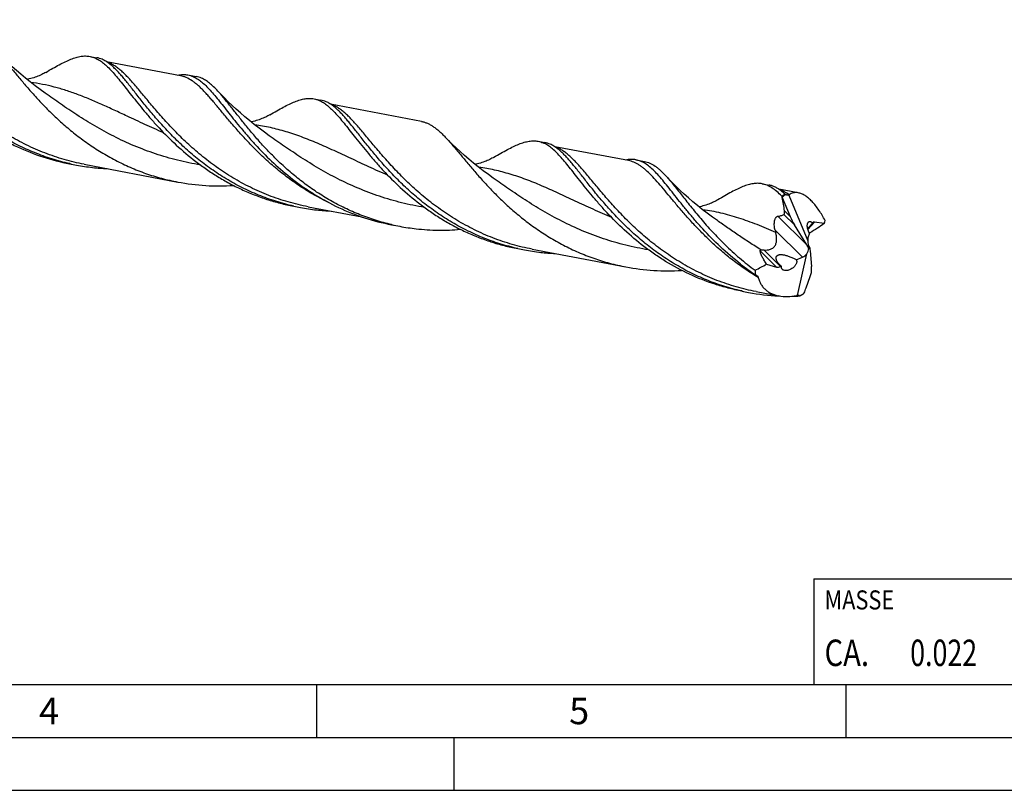
# Model space of a CAD drawing. Units: millimetres. Extents: x 0 to 594, y 0 to 420.
# Drawn here: x 169 to 262, y 0 to 73 of the extents above; entities that cross this region are included whole.
import ezdxf

# ---------------------------------------------------------------- set-up
doc = ezdxf.new("R2010")
doc.units = ezdxf.units.MM
doc.header["$LTSCALE"] = 32.67
for name, color, linetype in [('607925124-000_CL', 7, 'CONTINUOUS'), ('608044964-000-00-ED1_CL', 7, 'CONTINUOUS'), ('608044964-000-00-ED1_FORMAT', 7, 'CONTINUOUS')]:
    doc.layers.add(name, color=color, linetype=linetype)
doc.styles.get("Standard").update_dxf_attribs({"font": 'TXT.SHX', "width": 0.7})

# ---------------------------------------------------------------- blocks, each defined once
blk = doc.blocks.new('MASS_001_BL6', base_point=(284, 15))
at = {"layer": '608044964-000-00-ED1_CL', "color": 7, "linetype": 'CONTINUOUS'}
for p, q in [((244, 20), (324, 20)), ((244, 20), (244, 10)), ((324, 20), (324, 10)), ((244, 10), (324, 10))]:
    blk.add_line(p, q, dxfattribs=at)
at = {"layer": '608044964-000-00-ED1_CL', "color": 2, "linetype": 'CONTINUOUS'}
for s, height, width, p in [('MASSE', 1.8, 0.838095, (245, 17.1)), ('CA. ', 2.5, 0.809524, (245, 11.75)), ('0.022', 2.5, 0.742857, (253.095, 11.75)), (' kg', 2.5, 0.738095, (262.381, 11.75))]:
    blk.add_text(s, height=height, dxfattribs=dict(at, width=width)).set_placement(p)

msp = doc.modelspace()

# ---------------------------------------------------------------- linework, layer by layer
at = {"layer": '607925124-000_CL', "color": 7, "linetype": 'CONTINUOUS'}
for p, q in [((175.5908, 69.3896), (176.2394, 69.2666)), ((184.1283, 67.5608), (177.1615, 68.8815)), ((184.8429, 67.6356), (185.6354, 67.4853)), ((171.3633, 65.9073), (171.3631, 65.9074)), ((196.761, 65.3761), (197.4097, 65.2531)), ((206.9092, 63.2419), (198.3318, 64.8681)), ((192.5335, 61.8938), (192.5332, 61.8941)), ((217.9312, 61.3627), (218.5799, 61.2397)), ((226.4687, 59.5338), (219.5022, 60.8545)), ((227.1833, 59.6086), (227.9759, 59.4584)), ((173.6667, 59.2407), (174.3154, 59.1177)), ((175.03, 59.1925), (183.8918, 57.5125)), ((213.7037, 57.8804), (213.7036, 57.8805)), ((239.1015, 57.3492), (239.7501, 57.2262)), ((242.5222, 56.4904), (240.6719, 56.8412)), ((241.0051, 56.0535), (241.0097, 56.049)), ((241.0097, 56.049), (241.7471, 54.2571)), ((241.6358, 56.2742), (243.4085, 51.9665)), ((194.837, 55.2272), (195.4856, 55.1042)), ((196.2002, 55.179), (201.2708, 54.2178)), ((204.0891, 53.4732), (204.8817, 53.3229)), ((234.874, 53.8669), (234.8739, 53.867)), ((243.32, 51.5787), (242.1563, 53.4536)), ((243.8774, 53.6144), (243.8755, 53.6086)), ((244.9773, 53.5907), (244.0428, 53.7256)), ((243.5712, 52.6716), (243.4341, 52.2497)), ((216.0072, 51.2137), (216.6559, 51.0908)), ((243.6218, 51.2601), (243.5185, 51.2312)), ((217.3705, 51.1656), (226.2324, 49.4855)), ((242.3279, 50.1566), (242.9153, 50.4138)), ((242.4336, 46.7984), (243.335, 50.7235)), ((243.6322, 50.996), (243.7716, 49.533)), ((239.532, 49.7346), (240.4749, 49.4755)), ((240.8523, 49.5107), (240.9252, 49.5426)), ((237.1774, 47.2003), (237.8261, 47.0773)), ((238.5407, 47.1521), (240.6751, 46.7475)), ((240.7231, 46.7389), (240.6748, 46.741)), ((240.7231, 46.7378), (240.6748, 46.7401))]:
    msp.add_line(p, q, dxfattribs=at)
at = {"layer": '607925124-000_CL', "color": 9, "linetype": 'CONTINUOUS'}
for p, q in [((243.32, 51.5787), (240.5851, 54.2748)), ((242.1563, 53.4536), (241.1549, 54.4409)), ((241.7471, 54.2571), (241.2201, 54.7766)), ((244.0428, 53.7256), (243.4207, 53.0232)), ((242.9153, 50.4138), (240.3233, 52.969)), ((240.4749, 49.4755), (238.9135, 51.0147)), ((240.8523, 49.5107), (239.253, 51.0874))]:
    msp.add_line(p, q, dxfattribs=at)
at = {"layer": '607925124-000_CL', "color": 7, "linetype": 'CONTINUOUS'}
for points in [[(171.3633, 65.9073), (170.8935, 66.2443), (170.4046, 66.6078), (169.9339, 66.9712), (169.4815, 67.3335), (169.0472, 67.6944), (168.6301, 68.054), (168.2298, 68.4117), (167.8465, 68.7669), (167.4794, 69.1196), (167.1283, 69.4693), (166.8201, 69.787)], [(171.4142, 67.8806), (171.3377, 67.8368), (171.237, 67.7814), (171.1322, 67.7265), (171.0235, 67.6724), (170.9108, 67.6192), (170.7937, 67.5671), (170.6723, 67.5163), (170.5466, 67.4671), (170.4161, 67.4195), (170.2794, 67.3734), (170.138, 67.3296), (169.9955, 67.2895), (169.8545, 67.2535), (169.7128, 67.2212), (169.6402, 67.2065)], [(192.5335, 61.8938), (192.0665, 62.2288), (191.5794, 62.5909), (191.1093, 62.9536), (190.6564, 63.3163), (190.2207, 63.6782), (189.802, 64.039), (189.4004, 64.398), (189.0156, 64.7546), (188.6478, 65.108), (188.2967, 65.4577), (187.9621, 65.8031), (187.673, 66.1119)], [(192.5843, 63.8671), (192.508, 63.8234), (192.4074, 63.7681), (192.3027, 63.7132), (192.1938, 63.6589), (192.0808, 63.6057), (191.9635, 63.5535), (191.8421, 63.5026), (191.7163, 63.4534), (191.5857, 63.4058), (191.4488, 63.3596), (191.307, 63.3158), (191.1643, 63.2756), (191.023, 63.2396), (190.8809, 63.2072), (190.8104, 63.193)], [(213.7037, 57.8804), (213.2343, 58.2171), (212.7454, 58.5807), (212.2744, 58.9442), (211.8213, 59.3071), (211.3861, 59.6689), (210.9682, 60.0291), (210.5674, 60.3874), (210.1838, 60.743), (209.8169, 61.0956), (209.4664, 61.4448), (209.1606, 61.76)], [(213.7547, 59.8537), (213.6781, 59.8099), (213.5774, 59.7545), (213.4727, 59.6996), (213.3643, 59.6456), (213.2519, 59.5926), (213.135, 59.5405), (213.0137, 59.4897), (212.8879, 59.4404), (212.7573, 59.3928), (212.6205, 59.3467), (212.479, 59.3028), (212.3364, 59.2626), (212.1951, 59.2266), (212.053, 59.1942), (211.9806, 59.1795)], [(234.874, 53.8669), (234.406, 54.2025), (233.9183, 54.5651), (233.4482, 54.9279), (232.9959, 55.2901), (232.5612, 55.6512), (232.1435, 56.0112), (231.7425, 56.3695), (231.3584, 56.7254), (230.9907, 57.0786), (230.6391, 57.4288), (230.3035, 57.7752), (230.0129, 58.0856)], [(234.9249, 55.8402), (234.8483, 55.7964), (234.7476, 55.741), (234.6428, 55.6861), (234.5342, 55.632), (234.4216, 55.5789), (234.3046, 55.5268), (234.1834, 55.476), (234.0577, 55.4268), (233.9272, 55.3792), (233.7905, 55.3331), (233.649, 55.2893), (233.5065, 55.2492), (233.3654, 55.2132), (233.2236, 55.1808), (233.1508, 55.1661)]]:
    msp.add_lwpolyline(points, dxfattribs=at)
for centre, radius, start, end in [((178.1529, 79.3585), 20.6014, 257.42932, 259.264704), ((178.1567, 79.385), 20.6281, 259.267831, 263.550616), ((178.1757, 79.5696), 20.8137, 263.555697, 267.34045), ((263.2285, 65.652), 24.2077, 203.057126, 203.359896), ((241.9883, 57.3966), 1.2532, 235.79624, 237.807236), ((199.3231, 75.3451), 20.6015, 257.429355, 259.2647), ((199.3269, 75.3715), 20.6281, 259.267833, 263.550614), ((199.346, 75.5562), 20.8137, 263.555696, 267.34044), ((208.7197, 73.5661), 20.6038, 257.026578, 259.264363), ((208.723, 73.5905), 20.6284, 259.26793, 263.550616), ((246.5671, 50.8099), 3.8874, 143.414309, 144.369158), ((243.2777, 53.1068), 0.7805, 40.007196, 41.819303), ((245.1196, 52.2037), 1.8766, 131.716556, 132.168678), ((245.0762, 52.2523), 1.8114, 131.517175, 131.714992), ((252.1241, 55.8306), 12.1428, 193.631014, 194.803771), ((238.5534, 61.8274), 10.4213, 298.721171, 298.987949), ((220.4933, 71.3317), 20.6014, 257.429325, 259.264702), ((220.4972, 71.358), 20.6281, 259.267831, 263.550615), ((220.5163, 71.5439), 20.8149, 263.555798, 267.342309), ((252.0144, 68.9925), 24.358, 232.147963, 236.218522), ((239.9666, 45.857), 4.9054, 61.224128, 62.387954), ((241.6604, 67.3025), 20.5855, 257.433379, 259.265295), ((241.6758, 67.3992), 20.6833, 259.273277, 267.226229), ((241.6953, 68.1379), 21.4227, 270.616816, 272.571773), ((242.6285, 45.4202), 1.3919, 98.046706, 101.271302), ((227.1138, 64.5323), 23.7045, 312.034451, 312.37388)]:
    msp.add_arc(centre, radius, start, end, dxfattribs=at)
for centre, major_axis, ratio, start_param, end_param in [((243.1074, 52.6444), (-1.4024, 3.8947), 0.6085515, 0.1716891, 0.3316684), ((242.4145, 54.2676), (-0.7955, 1.6939), 0.328774, 1.4237695, 1.9124617), ((244.1977, 53.2421), (-0.245, 0.4704), 0.4885304, -0.337984, 0.4474142), ((244.0252, 51.5628), (-0.4521, 0.8678), 0.4885304, 0.4474142, 0.8539134), ((243.0433, 50.7066), (-0.8523, 1.8149), 0.328774, -1.4342836, -1.2291309), ((242.8458, 50.9013), (0.5353, 0.772), 0.5411495, -1.4291582, -0.8001537), ((244.1456, 51.6988), (-0.4198, 0.8722), 0.6947682, 0.952731, 1.7453534), ((244.3088, 51.8831), (0.3437, 1.5361), 0.3874243, -4.2099663, -4.0128246), ((242.6344, 51.1097), (0.8498, 0.4219), 0.7902105, -1.6318558, -1.0697496), ((240.7001, 49.888), (0.4606, 0.2287), 0.7902105, -2.417254, -1.6318558), ((243.1401, 48.705), (0.3208, 1.4337), 0.3874243, -1.3173521, -0.8712319), ((243.6172, 51.2363), (4.61, 3.8181), 0.6099476, 2.6580701, 2.7582422), ((243.1888, 50.006), (2.0728, 3.3992), 0.4876074, 3.839588, 4.0005529)]:
    msp.add_ellipse(centre, major_axis=major_axis, ratio=ratio, start_param=start_param, end_param=end_param, dxfattribs=at)
at = {"layer": '607925124-000_CL', "color": 9, "linetype": 'CONTINUOUS'}
for points, knots in [([(175.03, 59.1925), (174.3968, 59.3125), (173.1429, 59.6111), (171.3171, 60.2277), (169.5665, 60.9993), (167.9084, 61.9064), (166.3564, 62.925), (164.9204, 64.0268), (163.6057, 65.1809), (162.4136, 66.3545), (161.3408, 67.5143), (160.5236, 68.4615), (159.9185, 69.1837), (159.4978, 69.6905), (159.0985, 70.1707), (158.7183, 70.6211), (158.355, 71.0387), (158.0059, 71.421), (157.6684, 71.7657), (157.3396, 72.0708), (157.0164, 72.3347), (156.6959, 72.556), (156.3748, 72.7336), (156.1547, 72.8237), (156.0449, 72.8605)], [0, 0, 0, 0, 0.0808616, 0.1614572, 0.2414877, 0.3205924, 0.398331, 0.4741758, 0.5475183, 0.6176871, 0.6839783, 0.7456957, 0.7746369, 0.8022045, 0.8283397, 0.8529975, 0.8761503, 0.8977919, 0.9179437, 0.936662, 0.9540459, 0.9702461, 0.9854731, 1, 1, 1, 1]), ([(196.2002, 55.179), (195.5671, 55.2991), (194.3132, 55.5976), (192.4875, 56.2142), (190.7369, 56.9857), (189.0789, 57.8928), (187.527, 58.9113), (186.091, 60.013), (184.7763, 61.167), (183.5843, 62.3406), (182.5115, 63.5003), (181.6943, 64.4475), (181.0891, 65.1698), (180.6684, 65.6766), (180.2691, 66.1568), (179.889, 66.6071), (179.5256, 67.0248), (179.1766, 67.4071), (178.839, 67.7518), (178.5102, 68.0569), (178.1871, 68.3209), (177.8666, 68.5423), (177.5455, 68.7199), (177.3254, 68.8101), (177.2156, 68.8469)], [0, 0, 0, 0, 0.0808596, 0.1614532, 0.2414817, 0.3205846, 0.3983215, 0.474165, 0.5475065, 0.6176747, 0.6839659, 0.7456839, 0.7746257, 0.802194, 0.82833, 0.8529889, 0.8761429, 0.8977857, 0.9179388, 0.9366585, 0.9540436, 0.9702448, 0.9854727, 1, 1, 1, 1]), ([(198.2507, 55.5138), (197.7631, 55.7465), (196.8111, 56.2444), (195.4503, 57.0821), (194.171, 57.9902), (192.9783, 58.95), (191.8746, 59.9419), (190.8602, 60.9452), (189.933, 61.939), (189.0886, 62.903), (188.4358, 63.6802), (187.9464, 64.2695), (187.6027, 64.6831), (187.2733, 65.0754), (186.9568, 65.4445), (186.6517, 65.7887), (186.3563, 66.1064), (186.069, 66.3964), (185.788, 66.6572), (185.5114, 66.8881), (185.1557, 67.1476), (184.7891, 67.3552), (184.4117, 67.4957), (184.2228, 67.5428), (184.1283, 67.5608)], [0, 0, 0, 0, 0.0863376, 0.1715361, 0.2552022, 0.3368843, 0.4160797, 0.4922475, 0.5648274, 0.6332636, 0.6970338, 0.7270244, 0.755687, 0.7829845, 0.8088901, 0.8333908, 0.8564907, 0.8782131, 0.8986065, 0.9177489, 0.935752, 0.9689567, 0.9846225, 1, 1, 1, 1]), ([(182.553, 62.171), (182.2535, 62.2995), (181.6618, 62.5586), (180.7873, 62.9541), (179.9331, 63.3492), (178.9649, 63.8024), (177.8897, 64.3066), (176.7099, 64.8465), (175.5605, 65.3447), (174.434, 65.7914), (173.3219, 66.1788), (172.2154, 66.5016), (171.1058, 66.7565), (170.3603, 66.8806), (169.9865, 66.9316)], [0, 0, 0, 0, 0.0724694, 0.1436448, 0.2134319, 0.2817546, 0.3813765, 0.4775184, 0.5702683, 0.6599149, 0.746949, 0.8320588, 0.9160939, 1, 1, 1, 1]), ([(186.0187, 59.1297), (185.2969, 59.245), (183.8653, 59.5354), (181.7719, 60.1447), (179.7581, 60.9096), (177.8458, 61.8024), (176.0497, 62.7879), (174.3778, 63.8255), (172.8301, 64.8717), (171.8419, 65.57), (171.3633, 65.9073)], [0, 0, 0, 0, 0.1344926, 0.268378, 0.4006926, 0.5303954, 0.6563553, 0.7773777, 0.8922774, 1, 1, 1, 1]), ([(217.3705, 51.1656), (216.7372, 51.2856), (215.4832, 51.5842), (213.6572, 52.2009), (211.9064, 52.9726), (210.2482, 53.8799), (208.6962, 54.8986), (207.26, 56.0005), (205.9453, 57.1547), (204.7532, 58.3285), (203.6804, 59.4884), (202.8632, 60.4356), (202.258, 61.1579), (201.8373, 61.6647), (201.438, 62.1449), (201.0579, 62.5952), (200.6946, 63.0128), (200.3455, 63.395), (200.008, 63.7396), (199.6791, 64.0446), (199.356, 64.3084), (199.0354, 64.5297), (198.7143, 64.7072), (198.4942, 64.7972), (198.3844, 64.8339)], [0, 0, 0, 0, 0.080866, 0.1614659, 0.2415004, 0.3206091, 0.3983511, 0.4741988, 0.5475435, 0.6177134, 0.6840046, 0.7457207, 0.7746607, 0.8022268, 0.8283601, 0.8530158, 0.8761662, 0.8978051, 0.9179541, 0.9366697, 0.9540509, 0.9702487, 0.985474, 1, 1, 1, 1]), ([(203.7246, 58.1569), (203.1309, 58.4116), (201.9739, 58.9287), (200.2881, 59.717), (198.6755, 60.4737), (197.1236, 61.1699), (195.6155, 61.7807), (194.1313, 62.2865), (192.6504, 62.6741), (191.655, 62.8502), (191.1566, 62.9182)], [0, 0, 0, 0, 0.1436497, 0.2817664, 0.4138298, 0.539738, 0.6599383, 0.7755122, 0.8881543, 1, 1, 1, 1]), ([(207.1894, 55.1161), (206.4675, 55.2314), (205.0358, 55.5219), (202.9424, 56.1311), (200.9286, 56.896), (199.0162, 57.7888), (197.2201, 58.7744), (195.5481, 59.812), (194.0004, 60.8582), (193.0121, 61.5565), (192.5335, 61.8938)], [0, 0, 0, 0, 0.1344924, 0.2683778, 0.4006925, 0.5303953, 0.6563554, 0.7773781, 0.8922776, 1, 1, 1, 1]), ([(238.5407, 47.1521), (237.9075, 47.2722), (236.6534, 47.5707), (234.8274, 48.1874), (233.0766, 48.9591), (231.4184, 49.8664), (229.8663, 50.8851), (228.4302, 51.9871), (227.1155, 53.1413), (225.9233, 54.315), (224.8506, 55.475), (224.0333, 56.4222), (223.4282, 57.1445), (223.0075, 57.6513), (222.6082, 58.1315), (222.2281, 58.5818), (221.8647, 58.9994), (221.5157, 59.3816), (221.1781, 59.7262), (220.8493, 60.0312), (220.5262, 60.295), (220.2056, 60.5162), (219.8845, 60.6937), (219.6643, 60.7838), (219.5545, 60.8205)], [0, 0, 0, 0, 0.0808662, 0.1614663, 0.2415011, 0.32061, 0.3983522, 0.4742001, 0.5475448, 0.6177149, 0.6840059, 0.7457221, 0.7746619, 0.8022278, 0.8283612, 0.8530169, 0.876167, 0.8978057, 0.9179547, 0.9366702, 0.9540511, 0.9702488, 0.9854741, 1, 1, 1, 1]), ([(224.8961, 54.1429), (224.3025, 54.3976), (223.1455, 54.9146), (221.4597, 55.7029), (219.8472, 56.4595), (218.2954, 57.1557), (216.7874, 57.7666), (215.3033, 58.2725), (213.8225, 58.6602), (212.8272, 58.8364), (212.3289, 58.9044)], [0, 0, 0, 0, 0.1436484, 0.2817652, 0.4138301, 0.5397393, 0.6599422, 0.7755177, 0.8881584, 1, 1, 1, 1]), ([(238.7414, 48.478), (238.3224, 48.7278), (237.5071, 49.2493), (236.345, 50.0935), (235.2563, 50.9793), (234.2428, 51.8913), (233.3047, 52.8134), (232.4405, 53.7295), (231.6471, 54.6235), (230.9198, 55.48), (230.2523, 56.2845), (229.6373, 57.0236), (229.0658, 57.6857), (228.5281, 58.2608), (228.0866, 58.6723), (227.7394, 58.9461), (227.4881, 59.119), (227.2369, 59.265), (226.9843, 59.3838), (226.729, 59.4749), (226.5556, 59.5174), (226.4687, 59.5338)], [0, 0, 0, 0, 0.0877819, 0.1740181, 0.2583071, 0.340205, 0.4192388, 0.4949192, 0.5667579, 0.6342891, 0.697095, 0.7548373, 0.8072981, 0.8544346, 0.8964565, 0.9157176, 0.9339492, 0.9512977, 0.967943, 0.9840977, 1, 1, 1, 1]), ([(228.3596, 51.1027), (227.6377, 51.218), (226.206, 51.5084), (224.1126, 52.1177), (222.0988, 52.8826), (220.1864, 53.7754), (218.3903, 54.7609), (216.7183, 55.7985), (215.1706, 56.8447), (214.1823, 57.5431), (213.7037, 57.8804)], [0, 0, 0, 0, 0.1344925, 0.268378, 0.4006924, 0.5303953, 0.6563544, 0.7773763, 0.8922776, 1, 1, 1, 1]), ([(241.6683, 56.2958), (241.5189, 56.4067), (241.219, 56.6041), (240.8905, 56.7514), (240.7276, 56.806)], [0, 0, 0, 0, 0.5200283, 1, 1, 1, 1]), ([(240.3844, 52.7281), (239.8014, 52.9898), (238.9323, 53.3656), (237.7679, 53.8126), (236.9138, 54.1079), (236.0638, 54.3652), (235.2137, 54.5828), (234.3595, 54.7602), (233.7861, 54.8518), (233.4985, 54.891)], [0, 0, 0, 0, 0.2646534, 0.3919561, 0.5164757, 0.6388075, 0.7596463, 0.8797721, 1, 1, 1, 1]), ([(239.014, 51.0936), (238.6381, 51.3215), (237.9063, 51.7817), (236.8476, 52.4869), (235.8434, 53.1827), (235.1923, 53.6426), (234.874, 53.8669)], [0, 0, 0, 0, 0.2646285, 0.5202036, 0.7656421, 1, 1, 1, 1])]:
    msp.add_open_spline(points, degree=3, knots=knots, dxfattribs=at)
at = {"layer": '607925124-000_CL', "color": 7, "linetype": 'CONTINUOUS'}
for points, knots in [([(173.6691, 59.251), (173.1018, 59.3775), (171.9793, 59.6782), (170.3441, 60.2668), (168.7728, 60.9817), (167.2778, 61.8085), (165.8693, 62.7296), (164.555, 63.7247), (163.3398, 64.7715), (162.2257, 65.8463), (161.212, 66.9247), (160.295, 67.9821), (159.4685, 68.9948), (158.8334, 69.8012), (158.3593, 70.404), (158.0283, 70.8207), (157.7116, 71.2107), (157.4073, 71.5721), (157.1135, 71.9031), (156.8281, 72.2022), (156.5491, 72.468), (156.3596, 72.6276), (156.2653, 72.7008)], [0, 0, 0, 0, 0.0775599, 0.154851, 0.2316464, 0.3076721, 0.3825961, 0.4560222, 0.527493, 0.5964991, 0.6624943, 0.7249181, 0.783223, 0.8369085, 0.8618857, 0.8855642, 0.9079159, 0.9289274, 0.9486023, 0.9669658, 0.98407, 1, 1, 1, 1]), ([(166.8201, 69.787), (167.0172, 69.5804), (167.4201, 69.1314), (168.0339, 68.4041), (168.6997, 67.5995), (169.4266, 66.7319), (170.2223, 65.8168), (171.0925, 64.8712), (172.0417, 63.9131), (173.072, 62.9603), (174.1838, 62.0312), (175.3756, 61.1431), (176.6438, 60.3127), (177.9832, 59.5553), (179.3866, 58.8844), (180.8455, 58.3113), (182.3496, 57.8453), (183.3751, 57.6104), (183.8918, 57.5125)], [0, 0, 0, 0, 0.0397987, 0.0840594, 0.1326668, 0.1853729, 0.241842, 0.301683, 0.3644763, 0.4297948, 0.4972212, 0.5663616, 0.6368586, 0.7083937, 0.7806922, 0.8535206, 0.9266805, 1, 1, 1, 1]), ([(158.3534, 69.7104), (158.5446, 69.4682), (158.9404, 68.9701), (159.5619, 68.2106), (160.2337, 67.4248), (161.2179, 66.3356), (162.5811, 64.9711), (164.0946, 63.6898), (165.4189, 62.7246), (166.474, 62.0367), (167.5778, 61.4006), (169.1132, 60.6295), (171.129, 59.834), (172.813, 59.4025), (173.6667, 59.2407)], [0, 0, 0, 0, 0.048762, 0.1005343, 0.1550659, 0.2120898, 0.3324811, 0.4595408, 0.5249604, 0.5913305, 0.6584555, 0.7261637, 0.8626904, 1, 1, 1, 1]), ([(171.4142, 67.8806), (171.6337, 68.0086), (172.0555, 68.253), (172.6676, 68.5932), (173.2362, 68.8847), (173.7654, 69.121), (174.2601, 69.2962), (174.726, 69.405), (175.1687, 69.4421), (175.4541, 69.4155), (175.5908, 69.3896)], [0, 0, 0, 0, 0.1683598, 0.3230648, 0.4640382, 0.5916425, 0.7068271, 0.8113249, 0.9078267, 1, 1, 1, 1]), ([(175.5908, 69.3896), (175.6744, 69.3737), (175.8415, 69.332), (176.0029, 69.272), (176.0825, 69.2377)], [0, 0, 0, 0, 0.4954856, 1, 1, 1, 1]), ([(176.0825, 69.2377), (176.2173, 69.1795), (176.4884, 69.0336), (176.879, 68.7481), (177.2737, 68.3918), (177.6795, 67.9678), (178.1027, 67.4798), (178.5494, 66.9323), (179.025, 66.3309), (179.353, 65.9131), (179.5236, 65.697)], [0, 0, 0, 0, 0.0884478, 0.1846713, 0.2908663, 0.4084138, 0.5380325, 0.6799752, 0.8341018, 1, 1, 1, 1]), ([(176.7311, 69.1147), (176.6515, 69.149), (176.4902, 69.2091), (176.3231, 69.2508), (176.2394, 69.2666)], [0, 0, 0, 0, 0.5044955, 1, 1, 1, 1]), ([(177.4356, 68.6872), (177.3228, 68.7748), (177.0971, 68.9334), (176.8528, 69.0622), (176.7311, 69.1147)], [0, 0, 0, 0, 0.5186242, 1, 1, 1, 1]), ([(194.8393, 55.2375), (194.272, 55.364), (193.1495, 55.6648), (191.5144, 56.2533), (189.943, 56.9682), (188.4481, 57.795), (187.0396, 58.7161), (185.7253, 59.7112), (184.5101, 60.758), (183.396, 61.8328), (182.3823, 62.9111), (181.4653, 63.9685), (180.6388, 64.9813), (180.0037, 65.7876), (179.5296, 66.3905), (179.1986, 66.8072), (178.8819, 67.1972), (178.5776, 67.5586), (178.2838, 67.8896), (177.9984, 68.1887), (177.7194, 68.4545), (177.5299, 68.6141), (177.4356, 68.6872)], [0, 0, 0, 0, 0.0775596, 0.1548504, 0.2316455, 0.307671, 0.3825946, 0.4560205, 0.5274912, 0.5964972, 0.6624923, 0.7249162, 0.7832213, 0.8369069, 0.8618843, 0.8855629, 0.9079148, 0.9289265, 0.9486016, 0.9669653, 0.9840698, 1, 1, 1, 1]), ([(183.8438, 67.6155), (184.0128, 67.6496), (184.267, 67.6814), (184.6023, 67.6722), (184.7637, 67.6506), (184.8429, 67.6356)], [0, 0, 0, 0, 0.5148463, 0.7593924, 1, 1, 1, 1]), ([(184.8429, 67.6356), (184.9265, 67.6197), (185.0936, 67.578), (185.255, 67.518), (185.3346, 67.4836)], [0, 0, 0, 0, 0.4955045, 1, 1, 1, 1]), ([(185.3346, 67.4836), (185.4717, 67.4245), (185.7476, 67.2755), (186.1448, 66.9831), (186.5464, 66.6179), (186.9597, 66.1828), (187.3916, 65.682), (187.8481, 65.1201), (188.3351, 64.5031), (188.8576, 63.8377), (189.4203, 63.1313), (190.0271, 62.3921), (190.6813, 61.6289), (191.6371, 60.5726), (192.9569, 59.2494), (194.1128, 58.2634), (194.7278, 57.786)], [0, 0, 0, 0, 0.0330291, 0.0690242, 0.1088243, 0.1529494, 0.2016671, 0.2550564, 0.313058, 0.3755119, 0.4421847, 0.5127903, 0.5870071, 0.6644914, 0.8278189, 1, 1, 1, 1]), ([(186.1271, 67.3334), (186.0476, 67.3677), (185.8862, 67.4278), (185.7191, 67.4694), (185.6354, 67.4853)], [0, 0, 0, 0, 0.5045271, 1, 1, 1, 1]), ([(187.673, 66.1119), (187.5445, 66.2514), (187.2932, 66.5117), (186.9069, 66.857), (186.5244, 67.1343), (186.2591, 67.2765), (186.1271, 67.3334)], [0, 0, 0, 0, 0.2869661, 0.5467433, 0.7826899, 1, 1, 1, 1]), ([(204.0941, 53.4882), (203.5839, 53.6058), (202.5735, 53.8795), (201.097, 54.4018), (199.6709, 55.0279), (198.3048, 55.7476), (197.0064, 56.5487), (195.782, 57.4169), (194.6362, 58.3366), (193.5718, 59.291), (192.5894, 60.2625), (191.6881, 61.233), (190.865, 62.1848), (190.1154, 63.1004), (189.4328, 63.9633), (188.8093, 64.7585), (188.2355, 65.4724), (187.858, 65.9111), (187.673, 66.1119)], [0, 0, 0, 0, 0.0741681, 0.1481081, 0.2216456, 0.2945752, 0.3666517, 0.4375857, 0.5070436, 0.5746513, 0.6400018, 0.7026664, 0.7622097, 0.8182071, 0.8702666, 0.9180554, 0.9613334, 1, 1, 1, 1]), ([(179.5236, 65.697), (179.7148, 65.4548), (180.1106, 64.9566), (180.7322, 64.1971), (181.4039, 63.4113), (182.3882, 62.3221), (183.7513, 60.9576), (185.2649, 59.6764), (186.5892, 58.711), (187.6443, 58.0234), (188.748, 57.387), (189.8967, 56.8104), (191.0852, 56.2994), (192.3085, 55.8605), (193.5603, 55.4973), (194.4096, 55.3082), (194.837, 55.2272)], [0, 0, 0, 0, 0.0487562, 0.1005217, 0.1550465, 0.2120624, 0.3324383, 0.4594822, 0.5248918, 0.5912539, 0.6583691, 0.7260685, 0.7942016, 0.8626407, 0.9312735, 1, 1, 1, 1]), ([(192.5843, 63.8671), (192.8038, 63.9951), (193.2257, 64.2395), (193.8378, 64.5797), (194.4064, 64.8712), (194.9357, 65.1074), (195.4303, 65.2828), (195.8963, 65.3915), (196.339, 65.4287), (196.6244, 65.402), (196.761, 65.3761)], [0, 0, 0, 0, 0.1683564, 0.3230553, 0.464043, 0.5916381, 0.7068309, 0.8113206, 0.9078273, 1, 1, 1, 1]), ([(196.761, 65.3761), (196.8447, 65.3602), (197.0117, 65.3186), (197.1731, 65.2586), (197.2527, 65.2242)], [0, 0, 0, 0, 0.495489, 1, 1, 1, 1]), ([(197.2527, 65.2242), (197.3875, 65.1661), (197.6587, 65.0201), (198.0492, 64.7346), (198.444, 64.3783), (198.8497, 63.9543), (199.273, 63.4663), (199.7196, 62.9189), (200.1953, 62.3175), (200.5232, 61.8997), (200.6939, 61.6835)], [0, 0, 0, 0, 0.0884484, 0.1846725, 0.2908674, 0.4084117, 0.5380334, 0.6799681, 0.8340864, 1, 1, 1, 1]), ([(197.9013, 65.1012), (197.8218, 65.1356), (197.6604, 65.1956), (197.4933, 65.2373), (197.4097, 65.2531)], [0, 0, 0, 0, 0.5044954, 1, 1, 1, 1]), ([(198.6062, 64.6735), (198.4934, 64.761), (198.2676, 64.9198), (198.0231, 65.0487), (197.9013, 65.1012)], [0, 0, 0, 0, 0.5186374, 1, 1, 1, 1]), ([(216.0095, 51.2241), (215.4423, 51.3506), (214.3198, 51.6513), (212.6848, 52.2398), (211.1135, 52.9546), (209.6186, 53.7814), (208.2102, 54.7024), (206.8959, 55.6975), (205.6807, 56.7442), (204.5666, 57.8189), (203.5529, 58.8972), (202.636, 59.9546), (201.8094, 60.9673), (201.1744, 61.7737), (200.7003, 62.3765), (200.3693, 62.7932), (200.0525, 63.1833), (199.7482, 63.5447), (199.4544, 63.8757), (199.1691, 64.1748), (198.8901, 64.4406), (198.7005, 64.6003), (198.6062, 64.6735)], [0, 0, 0, 0, 0.0775578, 0.1548468, 0.2316401, 0.3076639, 0.3825861, 0.4560107, 0.5274803, 0.5964857, 0.6624805, 0.7249046, 0.7832104, 0.8368974, 0.8618757, 0.8855553, 0.9079083, 0.9289212, 0.9485977, 0.9669627, 0.9840685, 1, 1, 1, 1]), ([(206.9092, 63.2419), (207.005, 63.2238), (207.1965, 63.1758), (207.4778, 63.0704), (207.756, 62.9314), (208.033, 62.7593), (208.3108, 62.5549), (208.5913, 62.3187), (208.8765, 62.0518), (209.0649, 61.8603), (209.1606, 61.76)], [0, 0, 0, 0, 0.1067833, 0.2156168, 0.3284165, 0.4468602, 0.572322, 0.7058513, 0.8482292, 1, 1, 1, 1]), ([(200.6939, 61.6835), (200.8851, 61.4413), (201.2809, 60.9431), (201.9024, 60.1836), (202.5741, 59.3979), (203.5584, 58.3086), (204.9215, 56.9442), (206.435, 55.6628), (207.7594, 54.6976), (208.8145, 54.0099), (209.9182, 53.3736), (211.0669, 52.7969), (212.2555, 52.2861), (213.4787, 51.8469), (214.7305, 51.4839), (215.5798, 51.2948), (216.0072, 51.2137)], [0, 0, 0, 0, 0.0487556, 0.1005209, 0.1550458, 0.2120617, 0.3324376, 0.45948, 0.5248913, 0.5912534, 0.6583683, 0.7260676, 0.7942011, 0.8626402, 0.9312732, 1, 1, 1, 1]), ([(209.1606, 61.76), (209.3577, 61.5535), (209.7606, 61.1044), (210.3744, 60.3771), (211.0403, 59.5725), (211.7671, 58.7049), (212.5627, 57.7897), (213.4331, 56.8443), (214.3822, 55.886), (215.4125, 54.9334), (216.5243, 54.0042), (217.7161, 53.1161), (218.9844, 52.2858), (220.3238, 51.5283), (221.7272, 50.8574), (223.186, 50.2844), (224.6902, 49.8184), (225.7156, 49.5835), (226.2324, 49.4855)], [0, 0, 0, 0, 0.0397989, 0.0840598, 0.1326674, 0.1853738, 0.2418432, 0.3016841, 0.3644778, 0.4297958, 0.4972219, 0.5663631, 0.6368596, 0.7083948, 0.7806929, 0.8535213, 0.9266812, 1, 1, 1, 1]), ([(213.7547, 59.8537), (213.9742, 59.9817), (214.396, 60.2261), (215.0081, 60.5663), (215.5767, 60.8578), (216.1059, 61.094), (216.6006, 61.2693), (217.0664, 61.3781), (217.4403, 61.4093), (217.7252, 61.3951), (217.8633, 61.3755), (217.9312, 61.3626)], [0, 0, 0, 0, 0.1683329, 0.3230174, 0.4639945, 0.5915845, 0.7067583, 0.8112469, 0.9077399, 0.9541481, 1, 1, 1, 1]), ([(217.9312, 61.3626), (218.0149, 61.3468), (218.182, 61.3051), (218.3433, 61.2451), (218.4229, 61.2108)], [0, 0, 0, 0, 0.4954882, 1, 1, 1, 1]), ([(221.8641, 57.6701), (221.6934, 57.8862), (221.3655, 58.304), (220.8899, 58.9055), (220.4432, 59.4529), (220.0199, 59.9408), (219.6142, 60.3649), (219.2194, 60.7211), (218.8289, 61.0066), (218.5577, 61.1526), (218.4229, 61.2108)], [0, 0, 0, 0, 0.165918, 0.3200311, 0.4619696, 0.5915759, 0.7091349, 0.8153228, 0.9115488, 1, 1, 1, 1]), ([(219.0716, 61.0878), (218.992, 61.1221), (218.8306, 61.1821), (218.6635, 61.2238), (218.5799, 61.2397)], [0, 0, 0, 0, 0.5044954, 1, 1, 1, 1]), ([(219.776, 60.6603), (219.6633, 60.7478), (219.4376, 60.9064), (219.1932, 61.0353), (219.0716, 61.0878)], [0, 0, 0, 0, 0.5186252, 1, 1, 1, 1]), ([(237.1815, 47.2102), (236.6141, 47.3367), (235.4915, 47.6373), (233.8562, 48.2258), (232.2848, 48.9407), (230.7896, 49.7674), (229.381, 50.6885), (228.0666, 51.6836), (226.8512, 52.7305), (225.737, 53.8053), (224.7231, 54.8837), (223.8061, 55.9412), (222.9795, 56.954), (222.3444, 57.7605), (221.8702, 58.3634), (221.5392, 58.7801), (221.2225, 59.1702), (220.9181, 59.5316), (220.6243, 59.8626), (220.3389, 60.1617), (220.0599, 60.4275), (219.8703, 60.5871), (219.776, 60.6603)], [0, 0, 0, 0, 0.0775587, 0.1548488, 0.2316431, 0.3076682, 0.3825917, 0.4560175, 0.5274885, 0.5964948, 0.6624905, 0.724915, 0.7832206, 0.8369069, 0.8618844, 0.8855632, 0.9079153, 0.928927, 0.9486021, 0.9669657, 0.98407, 1, 1, 1, 1]), ([(227.1833, 59.6086), (227.1041, 59.6236), (226.9426, 59.6453), (226.6071, 59.6545), (226.3528, 59.6226), (226.1837, 59.5884)], [0, 0, 0, 0, 0.2405992, 0.4851403, 1, 1, 1, 1]), ([(237.0678, 49.7595), (236.4072, 50.2722), (235.1724, 51.333), (233.7729, 52.7597), (232.7679, 53.8928), (232.0859, 54.7042), (231.4571, 55.4832), (230.8771, 56.2191), (230.3404, 56.9023), (229.8409, 57.5241), (229.3716, 58.0769), (228.9249, 58.5546), (228.4923, 58.9522), (228.0646, 59.2656), (227.6985, 59.456), (227.4046, 59.5589), (227.2572, 59.5946), (227.1833, 59.6086)], [0, 0, 0, 0, 0.1781869, 0.3462657, 0.4254766, 0.5008943, 0.5721157, 0.6387737, 0.7005588, 0.7572448, 0.8087239, 0.8550542, 0.8965259, 0.9337481, 0.9677398, 0.9839842, 1, 1, 1, 1]), ([(227.9759, 59.4584), (228.063, 59.4419), (228.237, 59.398), (228.5845, 59.2661), (228.9212, 59.0699), (229.2469, 58.8243), (229.5003, 58.6051), (229.7574, 58.3571), (229.9269, 58.1789), (230.0129, 58.0856)], [0, 0, 0, 0, 0.1064186, 0.214937, 0.4455692, 0.5710458, 0.7047773, 0.8475798, 1, 1, 1, 1]), ([(194.7278, 57.786), (195.3948, 57.2683), (196.7985, 56.2874), (199.0733, 55.0477), (201.5157, 54.0765), (203.2232, 53.6373), (204.0891, 53.4732)], [0, 0, 0, 0, 0.2435937, 0.4930016, 0.7457544, 1, 1, 1, 1]), ([(230.0129, 58.0856), (230.1291, 57.9594), (230.3651, 57.6919), (230.7203, 57.2654), (231.0929, 56.8014), (231.4858, 56.3032), (231.9014, 55.7742), (232.5032, 55.0152), (233.1449, 54.2303), (233.8348, 53.4311), (234.3943, 52.8104), (234.9866, 52.1851), (235.8305, 51.3422), (236.9674, 50.3064), (237.9426, 49.5355), (238.453, 49.1631)], [0, 0, 0, 0, 0.0417687, 0.0868084, 0.1351145, 0.186632, 0.2412646, 0.298883, 0.4224419, 0.4880281, 0.5558962, 0.6258484, 0.6976854, 0.8462124, 1, 1, 1, 1]), ([(183.8918, 57.5125), (184.7599, 57.3479), (186.5133, 57.1298), (188.2797, 57.1326), (189.156, 57.1865)], [0, 0, 0, 0, 0.5015923, 1, 1, 1, 1]), ([(237.1774, 47.2003), (236.75, 47.2813), (235.9007, 47.4704), (234.235, 47.9535), (232.2282, 48.7451), (230.3433, 49.7624), (228.9296, 50.6842), (227.6052, 51.6494), (226.0917, 52.9307), (224.7286, 54.2952), (223.7443, 55.3845), (223.0726, 56.1702), (222.4511, 56.9297), (222.0553, 57.4279), (221.8641, 57.6701)], [0, 0, 0, 0, 0.0687355, 0.1373763, 0.2739013, 0.408678, 0.4750474, 0.5404665, 0.6675243, 0.7879148, 0.8449369, 0.8994679, 0.9512391, 1, 1, 1, 1]), ([(239.1015, 57.3492), (238.9648, 57.3751), (238.6794, 57.4017), (238.2367, 57.3646), (237.7708, 57.2557), (237.2761, 57.0806), (236.747, 56.8442), (236.1783, 56.5528), (235.5662, 56.2126), (235.1444, 55.9682), (234.9249, 55.8402)], [0, 0, 0, 0, 0.0921721, 0.1886774, 0.2931801, 0.4083543, 0.5359717, 0.6769318, 0.8316364, 1, 1, 1, 1]), ([(240.9546, 56.1711), (240.8046, 56.3259), (240.5111, 56.609), (240.0506, 56.9646), (239.6561, 57.1802), (239.3396, 57.2951), (239.1809, 57.3341), (239.1015, 57.3492)], [0, 0, 0, 0, 0.290012, 0.5477729, 0.7806363, 0.8912176, 1, 1, 1, 1]), ([(240.9462, 56.6469), (240.8507, 56.721), (240.6597, 56.8573), (240.3616, 57.0265), (240.0597, 57.1522), (239.8532, 57.2067), (239.7501, 57.2262)], [0, 0, 0, 0, 0.2705656, 0.5240253, 0.7652281, 1, 1, 1, 1]), ([(241.2839, 56.3602), (241.2558, 56.3859), (241.1462, 56.4849), (241.0328, 56.5797), (240.9462, 56.6469)], [0, 0, 0, 0, 0.2581966, 1, 1, 1, 1]), ([(241.2839, 56.3602), (241.256, 56.3462), (241.1437, 56.2878), (241.0347, 56.223), (240.9547, 56.1711)], [0, 0, 0, 0, 0.2463753, 1, 1, 1, 1]), ([(241.2201, 54.7766), (241.1983, 54.9906), (241.1381, 55.4186), (241.0529, 55.8421), (241.0051, 56.0535)], [0, 0, 0, 0, 0.4980864, 1, 1, 1, 1]), ([(241.6358, 56.2742), (241.6109, 56.2683), (241.5585, 56.2625), (241.4784, 56.2717), (241.398, 56.2968), (241.3463, 56.3219), (241.3207, 56.3361)], [0, 0, 0, 0, 0.2337223, 0.4766911, 0.7320801, 1, 1, 1, 1]), ([(241.6683, 56.2958), (241.6657, 56.2938), (241.6553, 56.286), (241.6443, 56.2789), (241.6358, 56.2742)], [0, 0, 0, 0, 0.252469, 1, 1, 1, 1]), ([(242.5222, 56.4904), (242.4441, 56.5052), (242.2893, 56.5204), (242.062, 56.4939), (241.8518, 56.4193), (241.7267, 56.3408), (241.6683, 56.2958)], [0, 0, 0, 0, 0.264452, 0.5129321, 0.7549733, 1, 1, 1, 1]), ([(245.0552, 53.8584), (244.9662, 54.0322), (244.7819, 54.3692), (244.4819, 54.8461), (244.1659, 55.2786), (243.8389, 55.6575), (243.5551, 55.9285), (243.3268, 56.1097), (243.1125, 56.2575), (242.8498, 56.3996), (242.6284, 56.4703), (242.5222, 56.4904)], [0, 0, 0, 0, 0.1559324, 0.3065522, 0.4497258, 0.5833915, 0.70582, 0.7624756, 0.8159882, 0.9136515, 1, 1, 1, 1]), ([(240.3233, 52.969), (240.3083, 53.031), (240.2823, 53.1577), (240.2581, 53.3526), (240.2514, 53.5532), (240.2662, 53.7551), (240.2999, 53.9192), (240.3429, 54.04), (240.3816, 54.1185), (240.4265, 54.1832), (240.4763, 54.2317), (240.5295, 54.2629), (240.567, 54.2726), (240.5851, 54.2748)], [0, 0, 0, 0, 0.1331809, 0.2695216, 0.4091757, 0.5510721, 0.6908461, 0.7569746, 0.8181518, 0.8727737, 0.9203656, 0.9620236, 1, 1, 1, 1]), ([(240.5851, 54.2748), (240.6366, 54.281), (240.738, 54.2961), (240.9319, 54.3399), (241.0712, 54.3927), (241.1549, 54.4409)], [0, 0, 0, 0, 0.2609899, 0.5147249, 1, 1, 1, 1]), ([(241.1549, 54.4409), (241.1631, 54.4457), (241.1792, 54.4589), (241.198, 54.487), (241.2121, 54.5233), (241.2213, 54.5665), (241.2262, 54.6149), (241.2276, 54.6856), (241.2238, 54.7399), (241.2201, 54.7766)], [0, 0, 0, 0, 0.0800641, 0.1724332, 0.2809392, 0.4054486, 0.5429875, 0.6898628, 1, 1, 1, 1]), ([(206.4059, 53.0927), (207.1025, 53.0139), (208.5, 52.9276), (209.8989, 52.9805), (210.5927, 53.04)], [0, 0, 0, 0, 0.5016773, 1, 1, 1, 1]), ([(243.5712, 52.6716), (243.5352, 52.73), (243.4734, 52.8542), (243.4094, 53.0474), (243.374, 53.2369), (243.3671, 53.4094), (243.384, 53.5377), (243.4122, 53.6234), (243.4384, 53.6757), (243.4706, 53.7184), (243.5088, 53.7505), (243.5527, 53.7708), (243.5844, 53.7754), (243.6004, 53.7755)], [0, 0, 0, 0, 0.1649158, 0.3316263, 0.4879429, 0.6268208, 0.7451595, 0.7965341, 0.8430106, 0.8851797, 0.9241733, 0.9617057, 1, 1, 1, 1]), ([(243.4456, 53.1269), (243.4836, 53.178), (243.5586, 53.2701), (243.668, 53.396), (243.7656, 53.5029), (243.8289, 53.5666), (243.8598, 53.5946)], [0, 0, 0, 0, 0.3053907, 0.5695344, 0.7999333, 1, 1, 1, 1]), ([(243.6004, 53.7755), (243.6206, 53.7757), (243.6643, 53.7689), (243.7295, 53.7401), (243.7965, 53.6921), (243.8384, 53.6507), (243.8594, 53.6273)], [0, 0, 0, 0, 0.1978242, 0.4258411, 0.6924842, 1, 1, 1, 1]), ([(244.9773, 53.5907), (244.7655, 53.438), (244.3166, 53.1307), (243.8511, 52.8487), (243.6038, 52.7117)], [0, 0, 0, 0, 0.4800551, 1, 1, 1, 1]), ([(244.9773, 53.5907), (244.9842, 53.6126), (245.0116, 53.7014), (245.037, 53.7908), (245.0552, 53.8584)], [0, 0, 0, 0, 0.2469469, 1, 1, 1, 1]), ([(239.253, 51.0874), (239.3611, 51.0782), (239.5248, 51.0761), (239.739, 51.1078), (239.8939, 51.1517), (240.0386, 51.2184), (240.1672, 51.3088), (240.2742, 51.4208), (240.3565, 51.5496), (240.415, 51.6891), (240.4648, 51.8831), (240.4786, 52.0839), (240.4672, 52.2835), (240.4421, 52.4829), (240.4101, 52.6307), (240.3844, 52.728)], [0, 0, 0, 0, 0.1317782, 0.197341, 0.2623779, 0.3266338, 0.3899005, 0.4521421, 0.5135457, 0.5744221, 0.6350483, 0.7560879, 0.8168421, 0.8777443, 1, 1, 1, 1]), ([(238.9135, 51.0147), (238.9126, 51.0244), (238.9136, 51.0396), (238.9227, 51.0577), (238.9339, 51.0697), (238.9494, 51.0794), (238.976, 51.0894), (238.9984, 51.0925), (239.014, 51.0936)], [0, 0, 0, 0, 0.2009939, 0.3030127, 0.4129944, 0.536748, 0.6770009, 1, 1, 1, 1]), ([(239.532, 49.7346), (239.4571, 49.8457), (239.316, 50.065), (239.1579, 50.3441), (239.052, 50.5629), (238.987, 50.7191), (238.938, 50.8684), (238.9179, 50.9673), (238.9135, 51.0147)], [0, 0, 0, 0, 0.2806913, 0.546041, 0.6711773, 0.7897852, 0.9001777, 1, 1, 1, 1]), ([(239.014, 51.0936), (239.0529, 51.0963), (239.1328, 51.096), (239.2124, 51.0909), (239.253, 51.0874)], [0, 0, 0, 0, 0.4887072, 1, 1, 1, 1]), ([(241.6031, 50.4798), (241.5558, 50.496), (241.4603, 50.5265), (241.3152, 50.566), (241.168, 50.5979), (241.0189, 50.6199), (240.8687, 50.6291), (240.7434, 50.6215), (240.646, 50.601), (240.5763, 50.5765), (240.5126, 50.5408), (240.4597, 50.4918), (240.4233, 50.4308), (240.4055, 50.3631), (240.4041, 50.2934), (240.4191, 50.2013), (240.4611, 50.0906), (240.5322, 49.9673), (240.6174, 49.8515), (240.7127, 49.7424), (240.8156, 49.6393), (240.8881, 49.5743), (240.9252, 49.5426)], [0, 0, 0, 0, 0.064343, 0.1287634, 0.1932447, 0.257752, 0.3222059, 0.3863977, 0.4182948, 0.4498984, 0.4810322, 0.5115255, 0.5414128, 0.5709851, 0.6005648, 0.6303255, 0.6904341, 0.7513692, 0.8129203, 0.8749369, 0.9373189, 1, 1, 1, 1]), ([(242.2401, 50.2037), (242.1377, 50.2573), (241.9287, 50.3575), (241.7129, 50.4423), (241.6031, 50.4798)], [0, 0, 0, 0, 0.4991117, 1, 1, 1, 1]), ([(226.2324, 49.4855), (227.1006, 49.3209), (228.8543, 49.1028), (230.621, 49.1057), (231.4975, 49.1596)], [0, 0, 0, 0, 0.5015919, 1, 1, 1, 1]), ([(238.453, 49.1631), (238.6298, 49.2652), (238.9854, 49.4635), (239.3486, 49.6478), (239.532, 49.7346)], [0, 0, 0, 0, 0.5015348, 1, 1, 1, 1]), ([(240.9637, 49.3209), (240.9456, 49.3528), (240.9205, 49.4263), (240.9203, 49.5036), (240.9252, 49.5426)], [0, 0, 0, 0, 0.4820873, 1, 1, 1, 1]), ([(241.1588, 49.1674), (241.118, 49.1813), (241.0597, 49.211), (240.9979, 49.269), (240.9738, 49.303), (240.9637, 49.3209)], [0, 0, 0, 0, 0.5106069, 0.7562056, 1, 1, 1, 1]), ([(242.3279, 50.1566), (242.3434, 50.1309), (242.3674, 50.0729), (242.3777, 49.9766), (242.3637, 49.8746), (242.3281, 49.771), (242.2733, 49.6691), (242.178, 49.5377), (242.0279, 49.3927), (241.8186, 49.2574), (241.6284, 49.1806), (241.4746, 49.1467), (241.331, 49.133), (241.2234, 49.1453), (241.1588, 49.1674)], [0, 0, 0, 0, 0.049823, 0.1023244, 0.1587116, 0.2191468, 0.283136, 0.3498195, 0.487576, 0.6263065, 0.7607961, 0.8251099, 0.8867369, 1, 1, 1, 1]), ([(238.4707, 48.747), (238.4793, 48.743), (238.5132, 48.7265), (238.5462, 48.708), (238.5698, 48.6927)], [0, 0, 0, 0, 0.2526663, 1, 1, 1, 1]), ([(238.5698, 48.6927), (238.5897, 48.6798), (238.6278, 48.6522), (238.6783, 48.603), (238.7186, 48.545), (238.7357, 48.5009), (238.7414, 48.478)], [0, 0, 0, 0, 0.2525863, 0.5011118, 0.7483099, 1, 1, 1, 1]), ([(238.7414, 48.478), (238.7688, 48.3678), (238.8377, 48.1528), (238.9855, 47.8505), (239.1761, 47.5761), (239.4078, 47.3338), (239.6778, 47.1271), (239.9825, 46.9584), (240.3175, 46.829), (240.5538, 46.7705), (240.6751, 46.7475)], [0, 0, 0, 0, 0.1237737, 0.2452812, 0.365778, 0.4866812, 0.6094246, 0.7352871, 0.8652633, 1, 1, 1, 1]), ([(243.0898, 47.0202), (243.1451, 47.1807), (243.3679, 47.822), (243.5933, 48.4624), (243.7582, 48.9441)], [0, 0, 0, 0, 0.249923, 1, 1, 1, 1]), ([(240.6751, 46.7475), (240.9424, 46.6968), (241.5093, 46.6594), (242.0709, 46.7284), (242.3564, 46.7852)], [0, 0, 0, 0, 0.4830577, 1, 1, 1, 1]), ([(242.4336, 46.7984), (242.4401, 46.8), (242.4649, 46.8054), (242.4903, 46.8083), (242.509, 46.8086)], [0, 0, 0, 0, 0.2621304, 1, 1, 1, 1]), ([(242.509, 46.8086), (242.529, 46.8088), (242.5679, 46.8052), (242.6046, 46.7916), (242.6211, 46.7829)], [0, 0, 0, 0, 0.5187894, 1, 1, 1, 1]), ([(242.6211, 46.7829), (242.6251, 46.7808), (242.641, 46.7719), (242.6557, 46.761), (242.666, 46.7521)], [0, 0, 0, 0, 0.2511246, 1, 1, 1, 1]), ([(242.6565, 46.7368), (242.6844, 46.7508), (242.7967, 46.8092), (242.9057, 46.874), (242.9858, 46.9259)], [0, 0, 0, 0, 0.2463753, 1, 1, 1, 1]), ([(242.6565, 46.7368), (242.6574, 46.7381), (242.6607, 46.7432), (242.6638, 46.7483), (242.666, 46.7521)], [0, 0, 0, 0, 0.2596569, 1, 1, 1, 1])]:
    msp.add_open_spline(points, degree=3, knots=knots, dxfattribs=at)
at = {"layer": '608044964-000-00-ED1_FORMAT', "color": 7, "linetype": 'CONTINUOUS'}
msp.add_line((10, 10), (584, 10), dxfattribs=at)
at = {"layer": '608044964-000-00-ED1_FORMAT', "color": 3, "linetype": 'CONTINUOUS'}
for p, q in [((197, 10), (197, 5)), ((247, 10), (247, 5)), ((5, 5), (589, 5)), ((210, 0), (210, 5)), ((0, 0), (594, 0))]:
    msp.add_line(p, q, dxfattribs=at)

# ---------------------------------------------------------------- block references
at = {"layer": '608044964-000-00-ED1_CL', "color": 3, "linetype": 'CONTINUOUS'}
msp.add_blockref('MASS_001_BL6', (284, 15), dxfattribs=at)

# ---------------------------------------------------------------- texts
at = {"layer": '608044964-000-00-ED1_FORMAT', "color": 2, "linetype": 'CONTINUOUS', "char_height": 2.5, "attachment_point": 1, "line_spacing_factor": 0.9}
for s, insert, width in [('4', (170.7798, 8.75), 3.660714), ('5', (220.869, 8.75), 3.392857)]:
    msp.add_mtext(s, dxfattribs=dict(at, insert=insert, width=width))

doc.saveas('drawing.dxf')
